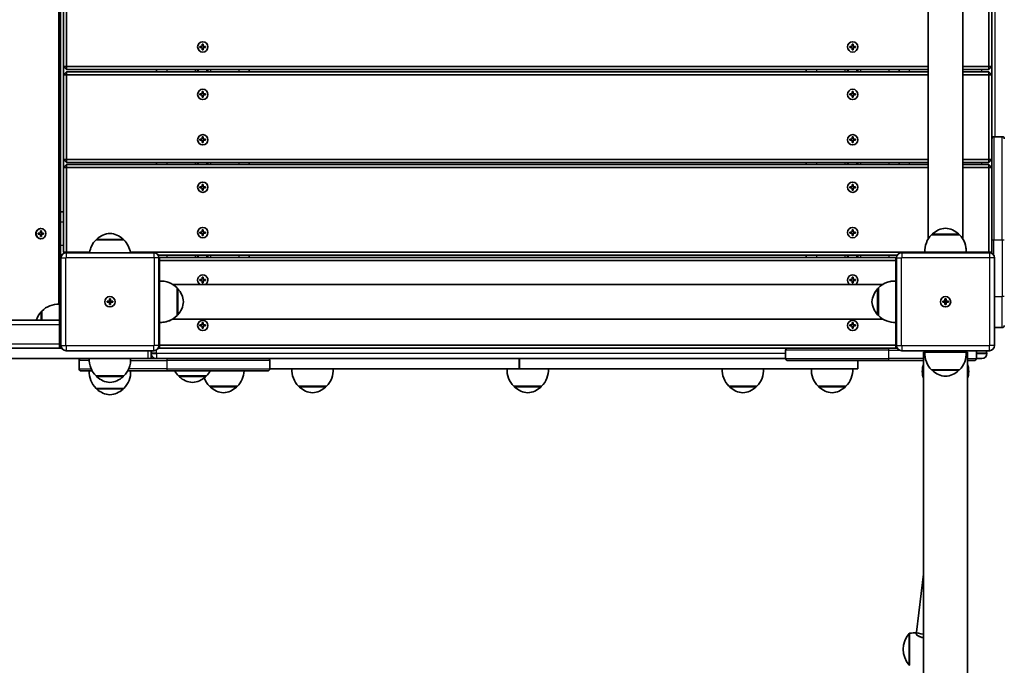
# Model space of a CAD drawing. Units: millimetres. Extents: x -3859 to 4156, y -2935 to 3145.
# Drawn here: x 676 to 1630, y -276 to 350 of the extents above; entities that cross this region are included whole.
import ezdxf

# ---------------------------------------------------------------- set-up
doc = ezdxf.new("R2010")
doc.units = ezdxf.units.MM
doc.layers.add('Widoczne (ISO)', color=7, linetype='Continuous', lineweight=35)
doc.layers.add('Widoczne wąskie (ISO)', color=7, linetype='Continuous', lineweight=25)

msp = doc.modelspace()

# ---------------------------------------------------------------- linework, layer by layer
at = {"layer": 'Widoczne (ISO)'}
for p, q in [((713.77, 888.64), (713.77, 73.71)), ((715.45, 76.18), (715.45, 886.18)), ((1556.51, 825.42), (1556.51, 136.93)), ((1590.21, 825.42), (1590.21, 136.93)), ((718.36, 386.18), (718.36, 304.18)), ((721.36, 304.18), (721.36, 386.18)), ((1615.36, 386.18), (1615.36, 304.18)), ((1618.36, 304.18), (1618.36, 386.18)), ((852.86, 323.68), (852.86, 325.93)), ((852.86, 325.93), (853.86, 325.93)), ((853.86, 325.93), (853.86, 323.68)), ((1482.86, 323.68), (1482.86, 325.93)), ((1482.86, 325.93), (1483.86, 325.93)), ((1483.86, 325.93), (1483.86, 323.68)), ((850.61, 323.68), (852.86, 323.68)), ((850.61, 322.68), (850.61, 323.68)), ((852.86, 322.68), (850.61, 322.68)), ((852.86, 320.43), (852.86, 322.68)), ((853.86, 320.43), (852.86, 320.43)), ((853.86, 323.68), (856.11, 323.68)), ((856.11, 322.68), (853.86, 322.68)), ((853.86, 322.68), (853.86, 320.43)), ((856.11, 323.68), (856.11, 322.68)), ((1480.61, 323.68), (1482.86, 323.68)), ((1480.61, 322.68), (1480.61, 323.68)), ((1482.86, 322.68), (1480.61, 322.68)), ((1482.86, 320.43), (1482.86, 322.68)), ((1483.86, 320.43), (1482.86, 320.43)), ((1483.86, 323.68), (1486.11, 323.68)), ((1486.11, 322.68), (1483.86, 322.68)), ((1483.86, 322.68), (1483.86, 320.43)), ((1486.11, 323.68), (1486.11, 322.68)), ((718.36, 304.18), (721.36, 301.18)), ((721.36, 304.18), (718.36, 304.18)), ((718.36, 304.18), (718.36, 296.18)), ((721.36, 299.18), (718.36, 296.18)), ((721.36, 296.18), (718.36, 296.18)), ((718.36, 296.18), (718.36, 214.18)), ((721.36, 304.18), (721.36, 301.18)), ((1556.51, 304.18), (721.36, 304.18)), ((721.36, 301.18), (1556.51, 301.18)), ((721.36, 296.18), (721.36, 299.18)), ((1556.51, 299.18), (721.36, 299.18)), ((721.36, 214.18), (721.36, 296.18)), ((721.36, 296.18), (1556.51, 296.18)), ((808.36, 301.18), (808.36, 299.18)), ((848.36, 299.18), (848.36, 301.18)), ((858.36, 299.18), (858.36, 301.18)), ((898.36, 301.18), (898.36, 299.18)), ((1438.36, 301.18), (1438.36, 299.18)), ((1478.36, 299.18), (1478.36, 301.18)), ((1488.36, 299.18), (1488.36, 301.18)), ((1528.36, 301.18), (1528.36, 299.18)), ((1528.36, 301.18), (1528.36, 299.18)), ((1615.36, 304.18), (1590.21, 304.18)), ((1590.21, 301.18), (1615.36, 301.18)), ((1615.36, 299.18), (1590.21, 299.18)), ((1590.21, 296.18), (1615.36, 296.18)), ((1618.36, 304.18), (1615.36, 304.18)), ((1615.36, 301.18), (1615.36, 304.18)), ((1615.36, 301.18), (1618.36, 304.18)), ((1615.36, 299.18), (1615.36, 296.18)), ((1618.36, 296.18), (1615.36, 299.18)), ((1618.36, 296.18), (1615.36, 296.18)), ((1615.36, 296.18), (1615.36, 214.18)), ((1618.36, 304.18), (1618.36, 296.18)), ((1618.36, 234.18), (1618.36, 296.18)), ((850.61, 277.68), (852.86, 277.68)), ((850.61, 276.68), (850.61, 277.68)), ((852.86, 277.68), (852.86, 279.93)), ((852.86, 279.93), (853.86, 279.93)), ((853.86, 279.93), (853.86, 277.68)), ((853.86, 277.68), (856.11, 277.68)), ((856.11, 277.68), (856.11, 276.68)), ((1480.61, 277.68), (1482.86, 277.68)), ((1480.61, 276.68), (1480.61, 277.68)), ((1482.86, 277.68), (1482.86, 279.93)), ((1482.86, 279.93), (1483.86, 279.93)), ((1483.86, 279.93), (1483.86, 277.68)), ((1483.86, 277.68), (1486.11, 277.68)), ((1486.11, 277.68), (1486.11, 276.68)), ((852.86, 276.68), (850.61, 276.68)), ((852.86, 274.43), (852.86, 276.68)), ((853.86, 274.43), (852.86, 274.43)), ((856.11, 276.68), (853.86, 276.68)), ((853.86, 276.68), (853.86, 274.43)), ((1482.86, 276.68), (1480.61, 276.68)), ((1482.86, 274.43), (1482.86, 276.68)), ((1483.86, 274.43), (1482.86, 274.43)), ((1486.11, 276.68), (1483.86, 276.68)), ((1483.86, 276.68), (1483.86, 274.43)), ((850.61, 233.68), (852.86, 233.68)), ((850.61, 232.68), (850.61, 233.68)), ((852.86, 232.68), (850.61, 232.68)), ((852.86, 233.68), (852.86, 235.93)), ((852.86, 235.93), (853.86, 235.93)), ((852.86, 230.43), (852.86, 232.68)), ((853.86, 230.43), (852.86, 230.43)), ((853.86, 235.93), (853.86, 233.68)), ((853.86, 233.68), (856.11, 233.68)), ((856.11, 232.68), (853.86, 232.68)), ((853.86, 232.68), (853.86, 230.43)), ((856.11, 233.68), (856.11, 232.68)), ((1480.61, 233.68), (1482.86, 233.68)), ((1480.61, 232.68), (1480.61, 233.68)), ((1482.86, 232.68), (1480.61, 232.68)), ((1482.86, 233.68), (1482.86, 235.93)), ((1482.86, 235.93), (1483.86, 235.93)), ((1482.86, 230.43), (1482.86, 232.68)), ((1483.86, 230.43), (1482.86, 230.43)), ((1483.86, 235.93), (1483.86, 233.68)), ((1483.86, 233.68), (1486.11, 233.68)), ((1486.11, 232.68), (1483.86, 232.68)), ((1483.86, 232.68), (1483.86, 230.43)), ((1486.11, 233.68), (1486.11, 232.68)), ((1618.36, 136.18), (1618.36, 234.18)), ((1620.36, 236.18), (1628.36, 236.18)), ((718.36, 214.18), (721.36, 211.18)), ((721.36, 214.18), (718.36, 214.18)), ((718.36, 214.18), (718.36, 206.18)), ((721.36, 214.18), (721.36, 211.18)), ((1556.51, 214.18), (721.36, 214.18)), ((721.36, 211.18), (1556.51, 211.18)), ((808.36, 211.18), (808.36, 209.18)), ((848.36, 209.18), (848.36, 211.18)), ((858.36, 209.18), (858.36, 211.18)), ((898.36, 211.18), (898.36, 209.18)), ((1438.36, 211.18), (1438.36, 209.18)), ((1478.36, 209.18), (1478.36, 211.18)), ((1488.36, 209.18), (1488.36, 211.18)), ((1528.36, 211.18), (1528.36, 209.18)), ((1528.36, 211.18), (1528.36, 209.18)), ((1615.36, 214.18), (1590.21, 214.18)), ((1590.21, 211.18), (1615.36, 211.18)), ((1618.36, 214.18), (1615.36, 214.18)), ((1615.36, 211.18), (1615.36, 214.18)), ((1615.36, 211.18), (1618.36, 214.18)), ((721.36, 209.18), (718.36, 206.18)), ((721.36, 206.18), (718.36, 206.18)), ((718.36, 206.18), (718.36, 124.18)), ((721.36, 206.18), (721.36, 209.18)), ((1556.51, 209.18), (721.36, 209.18)), ((721.36, 124.18), (721.36, 206.18)), ((721.36, 206.18), (1556.51, 206.18)), ((1615.36, 209.18), (1590.21, 209.18)), ((1590.21, 206.18), (1615.36, 206.18)), ((1615.36, 209.18), (1615.36, 206.18)), ((1618.36, 206.18), (1615.36, 209.18)), ((1618.36, 206.18), (1615.36, 206.18)), ((1615.36, 206.18), (1615.36, 124.18)), ((850.61, 187.68), (852.86, 187.68)), ((850.61, 186.68), (850.61, 187.68)), ((852.86, 186.68), (850.61, 186.68)), ((852.86, 187.68), (852.86, 189.93)), ((852.86, 189.93), (853.86, 189.93)), ((852.86, 184.43), (852.86, 186.68)), ((853.86, 184.43), (852.86, 184.43)), ((853.86, 189.93), (853.86, 187.68)), ((853.86, 187.68), (856.11, 187.68)), ((856.11, 186.68), (853.86, 186.68)), ((853.86, 186.68), (853.86, 184.43)), ((856.11, 187.68), (856.11, 186.68)), ((1480.61, 187.68), (1482.86, 187.68)), ((1480.61, 186.68), (1480.61, 187.68)), ((1482.86, 186.68), (1480.61, 186.68)), ((1482.86, 187.68), (1482.86, 189.93)), ((1482.86, 189.93), (1483.86, 189.93)), ((1482.86, 184.43), (1482.86, 186.68)), ((1483.86, 184.43), (1482.86, 184.43)), ((1483.86, 189.93), (1483.86, 187.68)), ((1483.86, 187.68), (1486.11, 187.68)), ((1486.11, 186.68), (1483.86, 186.68)), ((1483.86, 186.68), (1483.86, 184.43)), ((1486.11, 187.68), (1486.11, 186.68)), ((715.45, 163.18), (718.36, 163.18)), ((696.02, 142.68), (696.02, 144.93)), ((696.02, 144.93), (696.95, 144.93)), ((696.12, 147.18), (696.49, 147.18)), ((696.66, 144.93), (696.58, 144.73)), ((696.95, 144.93), (696.95, 142.68)), ((850.61, 143.68), (852.86, 143.68)), ((850.61, 142.68), (850.61, 143.68)), ((852.86, 143.68), (852.86, 145.93)), ((852.86, 145.93), (853.86, 145.93)), ((853.86, 145.93), (853.86, 143.68)), ((853.86, 143.68), (856.11, 143.68)), ((856.11, 143.68), (856.11, 142.68)), ((1480.61, 143.68), (1482.86, 143.68)), ((1480.61, 142.68), (1480.61, 143.68)), ((1482.86, 143.68), (1482.86, 145.93)), ((1482.86, 145.93), (1483.86, 145.93)), ((1483.86, 145.93), (1483.86, 143.68)), ((1483.86, 143.68), (1486.11, 143.68)), ((1486.11, 143.68), (1486.11, 142.68)), ((693.93, 142.68), (696.02, 142.68)), ((693.93, 141.68), (693.93, 142.68)), ((696.02, 141.68), (693.93, 141.68)), ((696.02, 139.43), (696.02, 141.68)), ((696.95, 139.43), (696.02, 139.43)), ((696.12, 137.18), (696.49, 137.18)), ((696.95, 142.68), (696.58, 142.68)), ((696.58, 141.68), (696.95, 141.68)), ((696.58, 139.63), (696.66, 139.43)), ((696.95, 142.68), (699.04, 142.68)), ((696.95, 141.68), (696.95, 139.43)), ((699.04, 141.68), (696.95, 141.68)), ((698.75, 141.68), (698.75, 142.68)), ((699.04, 142.68), (699.04, 141.68)), ((776.86, 136.18), (749.86, 136.18)), ((750.36, 136.18), (750.36, 136.23)), ((776.36, 136.18), (776.36, 136.23)), ((852.86, 142.68), (850.61, 142.68)), ((852.86, 140.43), (852.86, 142.68)), ((853.86, 140.43), (852.86, 140.43)), ((856.11, 142.68), (853.86, 142.68)), ((853.86, 142.68), (853.86, 140.43)), ((1482.86, 142.68), (1480.61, 142.68)), ((1482.86, 140.43), (1482.86, 142.68)), ((1483.86, 140.43), (1482.86, 140.43)), ((1486.11, 142.68), (1483.86, 142.68)), ((1483.86, 142.68), (1483.86, 140.43)), ((1586.86, 141.18), (1559.86, 141.18)), ((1560.36, 141.18), (1560.36, 141.23)), ((1586.36, 141.18), (1586.36, 141.23)), ((1618.36, 136.18), (1618.36, 123.01)), ((718.36, 124.18), (719.16, 123.38)), ((721.36, 124.18), (718.36, 124.18)), ((721.36, 124.18), (721.36, 123.68)), ((743.62, 124.18), (721.36, 124.18)), ((1553.36, 124.18), (783.09, 124.18)), ((1593.36, 124.18), (1553.36, 124.18)), ((1593.37, 124.18), (1593.36, 124.18)), ((1615.36, 124.18), (1593.37, 124.18)), ((1618.36, 124.18), (1615.36, 124.18)), ((1615.36, 123.68), (1615.36, 124.18)), ((1617.56, 123.38), (1618.36, 124.18)), ((716.53, 121.18), (715.45, 121.18)), ((715.86, 118.68), (715.86, 33.68)), ((805.86, 123.68), (720.86, 123.68)), ((810.19, 121.18), (1526.53, 121.18)), ((811.36, 119.18), (810.86, 118.68)), ((810.86, 33.68), (810.86, 118.68)), ((811.36, 116.18), (810.86, 116.18)), ((811.36, 116.18), (811.36, 119.18)), ((1525.36, 119.18), (811.36, 119.18)), ((811.36, 96.18), (811.36, 116.18)), ((811.36, 116.18), (1525.36, 116.18)), ((848.36, 119.18), (848.36, 121.18)), ((858.36, 119.18), (858.36, 121.18)), ((898.36, 121.18), (898.36, 119.18)), ((1438.36, 121.18), (1438.36, 119.18)), ((1478.36, 119.18), (1478.36, 121.18)), ((1488.36, 119.18), (1488.36, 121.18)), ((1525.36, 119.18), (1525.36, 116.18)), ((1525.86, 118.68), (1525.36, 119.18)), ((1525.86, 116.18), (1525.36, 116.18)), ((1525.36, 116.18), (1525.36, 96.19)), ((1525.86, 118.68), (1525.86, 33.68)), ((1615.86, 123.68), (1530.86, 123.68)), ((1620.86, 33.68), (1620.86, 118.68)), ((811.36, 56.18), (811.36, 96.18)), ((850.61, 97.68), (852.86, 97.68)), ((850.61, 96.68), (850.61, 97.68)), ((852.86, 96.68), (850.61, 96.68)), ((852.86, 97.68), (852.86, 99.93)), ((852.86, 99.93), (853.86, 99.93)), ((852.86, 94.43), (852.86, 96.68)), ((853.86, 99.93), (853.86, 97.68)), ((853.86, 97.68), (856.11, 97.68)), ((856.11, 96.68), (853.86, 96.68)), ((853.86, 96.68), (853.86, 94.43)), ((856.11, 97.68), (856.11, 96.68)), ((1480.61, 97.68), (1482.86, 97.68)), ((1480.61, 96.68), (1480.61, 97.68)), ((1482.86, 96.68), (1480.61, 96.68)), ((1482.86, 97.68), (1482.86, 99.93)), ((1482.86, 99.93), (1483.86, 99.93)), ((1482.86, 94.43), (1482.86, 96.68)), ((1483.86, 99.93), (1483.86, 97.68)), ((1483.86, 97.68), (1486.11, 97.68)), ((1486.11, 96.68), (1483.86, 96.68)), ((1483.86, 96.68), (1483.86, 94.43)), ((1486.11, 97.68), (1486.11, 96.68)), ((1525.36, 96.19), (1525.36, 96.18)), ((1525.36, 96.18), (1525.36, 56.18)), ((824.12, 93.03), (1512.6, 93.03)), ((828.36, 62.68), (828.36, 89.68)), ((828.36, 89.18), (828.42, 89.18)), ((853.86, 94.43), (852.86, 94.43)), ((1483.86, 94.43), (1482.86, 94.43)), ((1508.36, 89.18), (1508.3, 89.18)), ((1508.36, 89.68), (1508.36, 62.68)), ((760.61, 76.68), (762.86, 76.68)), ((760.61, 75.68), (760.61, 76.68)), ((762.86, 76.68), (762.86, 78.93)), ((762.86, 78.93), (763.86, 78.93)), ((762.86, 76.68), (763.86, 76.68)), ((762.86, 76.68), (762.86, 75.68)), ((763.86, 78.93), (763.86, 76.68)), ((763.86, 76.68), (766.11, 76.68)), ((763.86, 76.68), (763.86, 75.68)), ((766.11, 76.68), (766.11, 75.68)), ((1570.61, 76.68), (1572.86, 76.68)), ((1570.61, 75.68), (1570.61, 76.68)), ((1572.86, 76.68), (1572.86, 78.93)), ((1572.86, 78.93), (1573.86, 78.93)), ((1572.86, 76.68), (1573.86, 76.68)), ((1572.86, 76.68), (1572.86, 75.68)), ((1573.86, 78.93), (1573.86, 76.68)), ((1573.86, 76.68), (1576.11, 76.68)), ((1573.86, 76.68), (1573.86, 75.68)), ((1576.11, 76.68), (1576.11, 75.68)), ((697.36, 67.19), (697.36, 67.17)), ((697.36, 67.17), (697.36, 58.18)), ((715.86, 76.18), (714.36, 76.18)), ((714.36, 54.51), (714.36, 76.18)), ((762.86, 75.68), (760.61, 75.68)), ((762.86, 73.43), (762.86, 75.68)), ((763.86, 75.68), (762.86, 75.68)), ((763.86, 73.43), (762.86, 73.43)), ((763.86, 75.68), (763.86, 73.43)), ((766.11, 75.68), (763.86, 75.68)), ((1572.86, 75.68), (1570.61, 75.68)), ((1572.86, 73.43), (1572.86, 75.68)), ((1573.86, 75.68), (1572.86, 75.68)), ((1573.86, 73.43), (1572.86, 73.43)), ((1573.86, 75.68), (1573.86, 73.43)), ((1576.11, 75.68), (1573.86, 75.68)), ((714.36, 58.18), (-258.11, 58.18)), ((697.36, 66.67), (697.3, 66.67)), ((824.12, 59.33), (1512.6, 59.33)), ((828.36, 63.18), (828.42, 63.18)), ((1508.36, 63.18), (1508.3, 63.18)), ((714.36, 54.51), (714.36, 54.18)), ((714.36, 35.18), (714.36, 54.18)), ((714.36, 53.69), (714.36, 53.67)), ((811.36, 56.17), (811.36, 56.18)), ((811.36, 34.18), (811.36, 56.17)), ((850.61, 53.68), (852.86, 53.68)), ((850.61, 52.68), (850.61, 53.68)), ((852.86, 52.68), (850.61, 52.68)), ((852.86, 53.68), (852.86, 55.93)), ((852.86, 55.93), (853.86, 55.93)), ((852.86, 50.43), (852.86, 52.68)), ((853.86, 50.43), (852.86, 50.43)), ((853.86, 55.93), (853.86, 53.68)), ((853.86, 53.68), (856.11, 53.68)), ((856.11, 52.68), (853.86, 52.68)), ((853.86, 52.68), (853.86, 50.43)), ((856.11, 53.68), (856.11, 52.68)), ((1480.61, 53.68), (1482.86, 53.68)), ((1480.61, 52.68), (1480.61, 53.68)), ((1482.86, 52.68), (1480.61, 52.68)), ((1482.86, 53.68), (1482.86, 55.93)), ((1482.86, 55.93), (1483.86, 55.93)), ((1482.86, 50.43), (1482.86, 52.68)), ((1483.86, 50.43), (1482.86, 50.43)), ((1483.86, 55.93), (1483.86, 53.68)), ((1483.86, 53.68), (1486.11, 53.68)), ((1486.11, 52.68), (1483.86, 52.68)), ((1483.86, 52.68), (1483.86, 50.43)), ((1486.11, 53.68), (1486.11, 52.68)), ((1525.36, 56.18), (1525.36, 34.18)), ((1620.86, 51.18), (1628.36, 51.18)), ((-256.2, 31.18), (716.53, 31.18)), ((714.36, 35.18), (714.36, 31.18)), ((720.86, 28.68), (805.86, 28.68)), ((803.36, 21.18), (803.36, 28.68)), ((811.36, 31.18), (810.19, 31.18)), ((810.56, 31.97), (811.36, 31.18)), ((811.36, 34.18), (810.86, 34.18)), ((811.36, 34.18), (811.36, 31.18)), ((1525.36, 34.18), (811.36, 34.18)), ((811.36, 31.18), (1420.36, 31.18)), ((1418.36, 21.18), (1418.36, 29.18)), ((1420.36, 31.18), (1518.36, 31.18)), ((1526.53, 31.18), (1518.36, 31.18)), ((1525.86, 34.18), (1525.36, 34.18)), ((1525.36, 31.18), (1525.36, 34.18)), ((1525.36, 31.18), (1526.16, 31.97)), ((1530.86, 28.68), (1615.86, 28.68)), ((1561.18, 27.6), (1561.09, 28.68)), ((1585.53, 27.6), (1585.63, 28.68)), ((1603.36, 21.18), (1603.36, 28.68)), ((800.15, 21.18), (-256.2, 21.18)), ((733.36, 19.18), (733.36, 11.18)), ((803.36, 21.18), (800.15, 21.18)), ((818.36, 21.18), (803.36, 21.18)), ((818.36, 21.18), (916.36, 21.18)), ((916.36, 21.18), (1418.36, 21.18)), ((918.36, 19.18), (918.36, 11.18)), ((1160.18, 11.18), (1160.18, 21.18)), ((1160.33, 21.18), (1160.33, 11.18)), ((1518.36, 19.18), (1420.36, 19.18)), ((1488.25, 11.18), (1488.25, 19.18)), ((1518.36, 19.18), (1552.16, 19.18)), ((1552.16, 27.18), (1552.16, -1414.2)), ((1553.36, 27.18), (1593.36, 27.18)), ((1594.56, -1414.2), (1594.56, 27.18)), ((1601.36, 19.18), (1594.56, 19.18)), ((1608.61, 21.18), (1603.36, 21.18)), ((1613.36, 25.93), (1613.36, 26.43)), ((918.36, 11.18), (1160.18, 11.18)), ((1160.33, 11.18), (1160.18, 11.18)), ((1160.33, 11.18), (1488.25, 11.18)), ((1559.86, 10.18), (1586.86, 10.18)), ((1560.36, 10.18), (1560.36, 10.12)), ((1586.36, 10.18), (1586.36, 10.12)), ((746.07, 9.18), (735.36, 9.18)), ((749.86, 4.18), (776.86, 4.18)), ((750.36, 4.18), (750.36, 4.12)), ((776.36, 4.18), (776.36, 4.12)), ((780.65, 9.18), (818.36, 9.18)), ((916.36, 9.18), (818.36, 9.18)), ((829.86, 4.18), (856.86, 4.18)), ((830.36, 4.18), (830.36, 4.12)), ((856.36, 4.18), (856.36, 4.12)), ((749.86, -7.82), (776.86, -7.82)), ((750.36, -7.82), (750.36, -7.88)), ((776.36, -7.82), (776.36, -7.88)), ((859.86, -5.82), (886.86, -5.82)), ((860.36, -5.82), (860.36, -5.88)), ((886.36, -5.82), (886.36, -5.88)), ((946.26, -5.82), (973.26, -5.82)), ((946.76, -5.82), (946.76, -5.88)), ((972.76, -5.82), (972.76, -5.88)), ((1154.86, -5.82), (1181.86, -5.82)), ((1155.36, -5.82), (1155.36, -5.88)), ((1181.36, -5.82), (1181.36, -5.88)), ((1363.46, -5.82), (1390.46, -5.82)), ((1363.96, -5.82), (1363.96, -5.88)), ((1389.96, -5.82), (1389.96, -5.88)), ((1449.86, -5.82), (1476.86, -5.82)), ((1450.36, -5.82), (1450.36, -5.88)), ((1476.36, -5.82), (1476.36, -5.88)), ((1545.34, -244.29), (1552.16, -188.06)), ((1545.34, -246.45), (1545.34, -244.31))]:
    msp.add_line(p, q, dxfattribs=at)
for centre in [(853.36, 323.18), (1483.36, 323.18), (853.36, 277.18), (1483.36, 277.18), (853.36, 233.18), (1483.36, 233.18), (853.36, 187.18), (1483.36, 187.18), (853.36, 143.18), (1483.36, 143.18), (763.36, 76.18), (1573.36, 76.18), (853.36, 53.18), (1483.36, 53.18)]:
    msp.add_circle(centre, 5, dxfattribs=at)
for centre, radius, start, end in [((1620.36, 234.18), 2, 90, 180), ((1628.36, 234.18), 2, 0, 90), ((1575.34, 125.56), 22, 95.16789, 131.74314), ((1571.38, 125.56), 22, 48.25686, 84.83211), ((765.32, 120.52), 22, 134.64163, 171.75919), ((751.36, 136.23), 1, 131.74314, 180), ((765.34, 120.56), 22, 95.16789, 131.74314), ((761.38, 120.56), 22, 48.25686, 84.83211), ((775.36, 136.23), 1, 0, 48.25686), ((761.4, 120.52), 22, 8.24081, 45.35837), ((1575.32, 125.52), 22, 134.64163, 183.50936), ((1561.36, 141.23), 1, 131.74314, 180), ((1585.36, 141.23), 1, 0, 48.25686), ((1571.4, 125.52), 22, 356.49064, 45.35837), ((1571.41, 125.52), 22, 356.49064, 31.29673), ((720.86, 118.68), 5, 90, 180), ((805.86, 118.68), 5, 0, 90), ((1530.86, 118.68), 5, 90, 180), ((1615.86, 118.68), 5, 0, 90), ((812.71, 74.22), 22, 44.64163, 93.50936), ((853.36, 97.18), 5, 303.90126, 236.09874), ((1483.36, 97.18), 5, 303.90126, 236.09874), ((1524.01, 74.22), 22, 86.49064, 135.35837), ((1524.01, 74.23), 22, 86.49064, 121.29673), ((828.42, 88.18), 1, 41.74314, 90), ((812.75, 74.19), 22, 5.16789, 41.74314), ((1523.97, 74.19), 22, 138.25686, 174.83211), ((1508.3, 88.18), 1, 90, 138.25686), ((763.36, 76.18), 2.5, 168.46304, 191.53696), ((763.36, 76.18), 2.5, 78.46304, 101.53696), ((763.36, 76.18), 2.5, 348.46304, 11.53696), ((1573.36, 76.18), 2.5, 168.46304, 191.53696), ((1573.36, 76.18), 2.5, 78.46304, 101.53696), ((1573.36, 76.18), 2.5, 348.46304, 11.53696), ((713.01, 51.73), 22, 86.49064, 135.35837), ((713.01, 51.71), 22, 86.49064, 135.35837), ((763.36, 76.18), 2.5, 258.46304, 281.53696), ((812.75, 78.16), 22, 318.25686, 354.83211), ((1523.97, 78.16), 22, 185.16789, 221.74314), ((1573.36, 76.18), 2.5, 258.46304, 281.53696), ((712.97, 51.68), 22, 138.25686, 162.83799), ((697.3, 65.67), 1, 90, 138.25686), ((812.71, 78.13), 22, 266.49064, 315.35837), ((812.71, 78.12), 22, 266.49064, 301.29673), ((828.42, 64.18), 1, 270, 318.25686), ((1508.3, 64.18), 1, 221.74314, 270), ((1524.01, 78.13), 22, 224.64163, 273.50936), ((1628.36, 53.18), 2, 270, 0), ((720.86, 33.68), 5, 180, 270), ((808.11, 26.43), 4.75, 151.72629, 180), ((805.86, 33.68), 5, 270, 0), ((1420.36, 29.18), 2, 90, 180), ((1530.86, 33.68), 5, 180, 270), ((1608.61, 26.43), 4.75, 0, 28.27371), ((1615.86, 33.68), 5, 270, 0), ((735.36, 19.18), 2, 90, 180), ((765.32, 19.83), 22, 176.49064, 225.35837), ((761.4, 19.83), 22, 314.64163, 3.50936), ((808.11, 25.93), 4.75, 180, 270), ((916.36, 19.18), 2, 0, 90), ((1420.36, 21.18), 2, 180, 270), ((1575.32, 25.83), 22, 176.49064, 225.35837), ((1573.36, 8.68), 22.5, 122.75837, 124.69213), ((1573.36, 8.68), 22.5, 55.30787, 57.24163), ((1571.4, 25.83), 22, 314.64163, 3.50936), ((1601.36, 21.18), 2, 270, 0), ((1608.61, 25.93), 4.75, 270, 0), ((735.36, 11.18), 2, 180, 270), ((916.36, 11.18), 2, 270, 0), ((961.72, 9.83), 22, 176.49064, 225.35837), ((957.8, 9.83), 22, 314.64163, 3.50936), ((1170.32, 9.83), 22, 176.49064, 225.35837), ((1166.4, 9.83), 22, 314.64163, 3.50936), ((1378.91, 9.83), 22, 176.49064, 225.35837), ((1375, 9.83), 22, 314.64163, 3.50936), ((1465.32, 9.83), 22, 176.49064, 225.35837), ((1461.4, 9.83), 22, 314.64163, 3.50936), ((1573.36, 8.68), 22.5, 160.42816, 199.57184), ((1561.36, 10.12), 1, 180, 228.25686), ((1585.36, 10.12), 1, 311.74314, 0), ((1573.36, 8.68), 22.5, 340.42816, 19.57184), ((765.32, 7.83), 22, 176.49064, 225.35837), ((751.36, 4.12), 1, 180, 228.25686), ((765.34, 19.79), 22, 228.25686, 264.83211), ((761.38, 19.79), 22, 275.16789, 311.74314), ((775.36, 4.12), 1, 311.74314, 0), ((761.4, 7.83), 22, 314.64163, 3.50936), ((845.32, 19.83), 22, 208.96288, 225.35837), ((831.36, 4.12), 1, 180, 228.25686), ((845.34, 19.79), 22, 228.25686, 264.83211), ((841.38, 19.79), 22, 275.16789, 311.74314), ((875.32, 9.83), 22, 200.1472, 225.35837), ((855.36, 4.12), 1, 311.74314, 0), ((841.4, 19.83), 22, 314.64163, 331.03712), ((871.4, 9.83), 22, 314.64163, 358.29821), ((1575.34, 25.79), 22, 228.25686, 264.83211), ((1571.38, 25.79), 22, 275.16789, 311.74314), ((751.36, -7.88), 1, 180, 228.25686), ((765.34, 7.79), 22, 228.25686, 264.83211), ((761.38, 7.79), 22, 275.16789, 311.74314), ((775.36, -7.88), 1, 311.74314, 0), ((861.36, -5.88), 1, 180, 228.25686), ((875.34, 9.79), 22, 228.25686, 264.83211), ((871.38, 9.79), 22, 275.16789, 311.74314), ((885.36, -5.88), 1, 311.74314, 0), ((947.76, -5.88), 1, 180, 228.25686), ((961.74, 9.79), 22, 228.25686, 264.83211), ((957.78, 9.79), 22, 275.16789, 311.74314), ((971.76, -5.88), 1, 311.74314, 0), ((1156.36, -5.88), 1, 180, 228.25686), ((1170.34, 9.79), 22, 228.25686, 264.83211), ((1166.38, 9.79), 22, 275.16789, 311.74314), ((1180.36, -5.88), 1, 311.74314, 0), ((1364.96, -5.88), 1, 180, 228.25686), ((1378.94, 9.79), 22, 228.25686, 264.83211), ((1374.97, 9.79), 22, 275.16789, 311.74314), ((1388.96, -5.88), 1, 311.74314, 0), ((1451.36, -5.88), 1, 180, 228.25686), ((1465.34, 9.79), 22, 228.25686, 264.83211), ((1461.38, 9.79), 22, 275.16789, 311.74314), ((1475.36, -5.88), 1, 311.74314, 0), ((1555.38, -260.79), 23.02, 138.1452, 221.8548), ((1538.61, -245.77), 0.5, 97.09735, 138.1452), ((1562.36, -436.54), 192.75, 95.08045, 97.09735), ((1538.61, -275.82), 0.5, 221.8548, 262.90265)]:
    msp.add_arc(centre, radius, start, end, dxfattribs=at)
for centre, major_axis, ratio, start_param, end_param in [((696.12, 142.18), (0, 5), 0.929252, 0, 3.141593), ((1553.34, -244.78), (-8, 0.48), 0.167377, 6.27307, 7.716469)]:
    msp.add_ellipse(centre, major_axis=major_axis, ratio=ratio, start_param=start_param, end_param=end_param, dxfattribs=at)
msp.add_ellipse((696.49, 142.18), major_axis=(0, -5), ratio=0.929252, dxfattribs=at)
for points, knots in [([(1553.36, 27.18), (1553.04, 27.18), (1552.76, 27.18), (1552.29, 27.18), (1552.16, 27.18), (1552.16, 27.18)], [2.4680091, 2.4680091, 2.4680091, 2.4680091, 2.747382, 2.747382, 3.1399347, 3.1399347, 3.1399347, 3.1399347]), ([(1561.18, 27.6), (1561.18, 27.6), (1561.24, 27.5), (1561.36, 27.26), (1561.39, 27.22), (1561.41, 27.18)], [1.2273397, 1.2273397, 1.2273397, 1.2273397, 1.4571997, 1.4571997, 1.5026192, 1.5026192, 1.5026192, 1.5026192]), ([(1585.31, 27.18), (1585.32, 27.2), (1585.33, 27.22), (1585.46, 27.46), (1585.53, 27.58), (1585.53, 27.6), (1585.53, 27.6), (1585.53, 27.6)], [0.95212, 0.95212, 0.95212, 0.95212, 0.973232, 0.973232, 1.2143538, 1.2143538, 1.2273397, 1.2273397, 1.2273397, 1.2273397]), ([(1594.56, 27.18), (1594.56, 27.18), (1594.43, 27.18), (1593.95, 27.18), (1593.68, 27.18), (1593.36, 27.18)], [9.4198188, 9.4198188, 9.4198188, 9.4198188, 9.8123715, 9.8123715, 10.0917444, 10.0917444, 10.0917444, 10.0917444]), ([(1552.16, -249.51), (1551.89, -249.49), (1551.62, -249.46), (1550.96, -249.37), (1550.59, -249.29), (1549.83, -249.1), (1549.46, -248.98), (1548.71, -248.7), (1548.34, -248.53), (1547.63, -248.18), (1547.29, -247.98), (1546.66, -247.58), (1546.38, -247.38), (1545.89, -246.99), (1545.68, -246.8), (1545.34, -246.46), (1545.21, -246.31), (1545.02, -246.05), (1544.95, -245.94), (1544.87, -245.76), (1544.86, -245.69), (1544.86, -245.67)], [-3.956479, -3.956479, -3.956479, -3.956479, -3.874738, -3.874738, -3.757213, -3.757213, -3.632038, -3.632038, -3.49765, -3.49765, -3.356433, -3.356433, -3.214898, -3.214898, -3.08019, -3.08019, -2.956995, -2.956995, -2.847838, -2.847838, -2.720045, -2.720045, -2.720045, -2.720045])]:
    msp.add_open_spline(points, degree=3, knots=knots, dxfattribs=at)
msp.add_open_spline([(1545.29, -244.55), (1545.3, -244.55), (1545.32, -244.55), (1545.34, -244.55)], degree=3, dxfattribs=at)
at = {"layer": 'Widoczne wąskie (ISO)'}
for p, q in [((1621.36, 236.18), (1621.36, 726.18)), ((852.86, 325.73), (853.86, 325.73)), ((1482.86, 325.73), (1483.86, 325.73)), ((850.81, 322.68), (850.81, 323.68)), ((853.86, 320.63), (852.86, 320.63)), ((855.91, 323.68), (855.91, 322.68)), ((1480.81, 322.68), (1480.81, 323.68)), ((1483.86, 320.63), (1482.86, 320.63)), ((1485.91, 323.68), (1485.91, 322.68)), ((818.36, 301.18), (818.36, 299.18)), ((845.86, 301.18), (845.86, 299.18)), ((849.36, 299.18), (849.36, 301.18)), ((857.36, 299.18), (857.36, 301.18)), ((860.86, 301.18), (860.86, 299.18)), ((888.36, 301.18), (888.36, 299.18)), ((1448.36, 301.18), (1448.36, 299.18)), ((1475.86, 301.18), (1475.86, 299.18)), ((1479.36, 299.18), (1479.36, 301.18)), ((1487.36, 299.18), (1487.36, 301.18)), ((1490.86, 301.18), (1490.86, 299.18)), ((1518.36, 301.18), (1518.36, 299.18)), ((1538.36, 299.18), (1538.36, 301.18)), ((1608.36, 301.18), (1608.36, 299.18)), ((850.81, 276.68), (850.81, 277.68)), ((852.86, 279.73), (853.86, 279.73)), ((855.91, 277.68), (855.91, 276.68)), ((1480.81, 276.68), (1480.81, 277.68)), ((1482.86, 279.73), (1483.86, 279.73)), ((1485.91, 277.68), (1485.91, 276.68)), ((853.86, 274.63), (852.86, 274.63)), ((1483.86, 274.63), (1482.86, 274.63)), ((850.81, 232.68), (850.81, 233.68)), ((852.86, 235.73), (853.86, 235.73)), ((853.86, 230.63), (852.86, 230.63)), ((855.91, 233.68), (855.91, 232.68)), ((1480.81, 232.68), (1480.81, 233.68)), ((1482.86, 235.73), (1483.86, 235.73)), ((1483.86, 230.63), (1482.86, 230.63)), ((1485.91, 233.68), (1485.91, 232.68)), ((1620.36, 236.18), (1620.36, 136.18)), ((1628.36, 136.18), (1628.36, 236.18)), ((818.36, 211.18), (818.36, 209.18)), ((845.86, 211.18), (845.86, 209.18)), ((849.36, 209.18), (849.36, 211.18)), ((857.36, 209.18), (857.36, 211.18)), ((860.86, 211.18), (860.86, 209.18)), ((888.36, 211.18), (888.36, 209.18)), ((1448.36, 211.18), (1448.36, 209.18)), ((1475.86, 211.18), (1475.86, 209.18)), ((1479.36, 209.18), (1479.36, 211.18)), ((1487.36, 209.18), (1487.36, 211.18)), ((1490.86, 211.18), (1490.86, 209.18)), ((1518.36, 211.18), (1518.36, 209.18)), ((1538.36, 209.18), (1538.36, 211.18)), ((1608.36, 211.18), (1608.36, 209.18)), ((850.81, 186.68), (850.81, 187.68)), ((852.86, 189.73), (853.86, 189.73)), ((853.86, 184.63), (852.86, 184.63)), ((855.91, 187.68), (855.91, 186.68)), ((1480.81, 186.68), (1480.81, 187.68)), ((1482.86, 189.73), (1483.86, 189.73)), ((1483.86, 184.63), (1482.86, 184.63)), ((1485.91, 187.68), (1485.91, 186.68)), ((718.36, 153.18), (715.45, 153.18)), ((696.02, 144.73), (696.58, 144.73)), ((696.58, 144.73), (696.58, 142.68)), ((850.81, 142.68), (850.81, 143.68)), ((852.86, 145.73), (853.86, 145.73)), ((855.91, 143.68), (855.91, 142.68)), ((1480.81, 142.68), (1480.81, 143.68)), ((1482.86, 145.73), (1483.86, 145.73)), ((1485.91, 143.68), (1485.91, 142.68)), ((696.58, 139.63), (696.02, 139.63)), ((696.58, 141.68), (696.58, 139.63)), ((698.49, 142.68), (698.49, 141.68)), ((776.36, 136.23), (750.36, 136.23)), ((750.69, 136.98), (776.02, 136.98)), ((853.86, 140.63), (852.86, 140.63)), ((1483.86, 140.63), (1482.86, 140.63)), ((1586.36, 141.23), (1560.36, 141.23)), ((1560.69, 141.98), (1586.02, 141.98)), ((1618.36, 136.18), (1620.36, 136.18)), ((1620.36, 120.85), (1620.36, 136.18)), ((1620.36, 136.18), (1628.36, 136.18)), ((1628.36, 136.18), (1628.36, 81.18)), ((1628.36, 136.18), (1630.36, 136.18)), ((715.45, 131.18), (718.36, 131.18)), ((715.86, 118.68), (720.61, 118.68)), ((720.61, 33.68), (720.61, 118.68)), ((720.86, 123.68), (720.86, 118.93)), ((720.86, 118.93), (805.86, 118.93)), ((805.86, 123.68), (805.86, 118.93)), ((810.86, 118.68), (806.11, 118.68)), ((806.11, 118.68), (806.11, 33.68)), ((818.36, 121.18), (818.36, 119.18)), ((845.86, 121.18), (845.86, 119.18)), ((849.36, 119.18), (849.36, 121.18)), ((857.36, 119.18), (857.36, 121.18)), ((860.86, 121.18), (860.86, 119.18)), ((888.36, 121.18), (888.36, 119.18)), ((1448.36, 121.18), (1448.36, 119.18)), ((1475.86, 121.18), (1475.86, 119.18)), ((1479.36, 119.18), (1479.36, 121.18)), ((1487.36, 119.18), (1487.36, 121.18)), ((1490.86, 121.18), (1490.86, 119.18)), ((1518.36, 121.18), (1518.36, 119.18)), ((1525.86, 118.68), (1530.61, 118.68)), ((1530.61, 33.68), (1530.61, 118.68)), ((1530.86, 123.68), (1530.86, 118.93)), ((1530.86, 118.93), (1615.86, 118.93)), ((1615.86, 123.68), (1615.86, 118.93)), ((1620.86, 118.68), (1616.11, 118.68)), ((1616.11, 118.68), (1616.11, 33.68)), ((850.81, 97.68), (850.81, 96.68)), ((853.86, 99.73), (852.86, 99.73)), ((855.91, 96.68), (855.91, 97.68)), ((1480.81, 97.68), (1480.81, 96.68)), ((1483.86, 99.73), (1482.86, 99.73)), ((1485.91, 96.68), (1485.91, 97.68)), ((828.42, 63.18), (828.42, 89.18)), ((829.16, 88.84), (829.16, 63.51)), ((852.86, 94.63), (853.86, 94.63)), ((1482.86, 94.63), (1483.86, 94.63)), ((1507.55, 63.51), (1507.55, 88.84)), ((1508.3, 89.18), (1508.3, 63.18)), ((1620.86, 81.18), (1628.36, 81.18)), ((1630.36, 81.18), (1628.36, 81.18)), ((1628.36, 51.18), (1628.36, 81.18)), ((696.55, 58.18), (696.55, 66.33)), ((697.3, 66.67), (697.3, 58.18)), ((-258.63, 54.18), (714.36, 54.18)), ((715.86, 53.69), (714.36, 53.69)), ((715.86, 53.67), (714.36, 53.67)), ((850.81, 53.68), (850.81, 52.68)), ((853.86, 55.73), (852.86, 55.73)), ((852.86, 50.63), (853.86, 50.63)), ((855.91, 52.68), (855.91, 53.68)), ((1480.81, 53.68), (1480.81, 52.68)), ((1483.86, 55.73), (1482.86, 55.73)), ((1482.86, 50.63), (1483.86, 50.63)), ((1485.91, 52.68), (1485.91, 53.68)), ((714.36, 35.18), (-258.63, 35.18)), ((715.86, 33.68), (720.61, 33.68)), ((720.86, 33.43), (720.86, 28.68)), ((805.86, 33.43), (720.86, 33.43)), ((800.15, 28.68), (800.15, 21.18)), ((805.86, 28.68), (805.86, 33.43)), ((810.86, 33.68), (806.11, 33.68)), ((808.36, 26.43), (808.36, 29.35)), ((1518.36, 29.18), (1418.36, 29.18)), ((1518.36, 29.18), (1518.36, 31.18)), ((1518.36, 29.18), (1528.68, 29.18)), ((1518.36, 21.18), (1518.36, 29.18)), ((1525.86, 33.68), (1530.61, 33.68)), ((1530.86, 33.43), (1530.86, 28.68)), ((1615.86, 33.43), (1530.86, 33.43)), ((1615.86, 28.68), (1615.86, 33.43)), ((1620.86, 33.68), (1616.11, 33.68)), ((743.33, 19.18), (733.36, 19.18)), ((783.39, 19.18), (818.36, 19.18)), ((808.36, 26.43), (803.36, 26.43)), ((803.36, 25.93), (808.36, 25.93)), ((808.36, 26.43), (1418.36, 26.43)), ((808.36, 25.93), (808.36, 26.43)), ((808.36, 25.93), (808.36, 21.18)), ((1418.36, 25.93), (808.36, 25.93)), ((818.36, 21.18), (818.36, 19.18)), ((918.36, 19.18), (818.36, 19.18)), ((818.36, 19.18), (818.36, 11.18)), ((1418.36, 21.18), (1518.36, 21.18)), ((1518.36, 19.18), (1518.36, 21.18)), ((1552.16, 21.18), (1518.36, 21.18)), ((1594.56, 21.18), (1603.36, 21.18)), ((1613.36, 26.43), (1603.36, 26.43)), ((1603.36, 25.93), (1613.36, 25.93)), ((733.36, 11.18), (745.09, 11.18)), ((818.36, 11.18), (781.63, 11.18)), ((818.36, 11.18), (918.36, 11.18)), ((818.36, 11.18), (818.36, 9.18)), ((1560.36, 10.12), (1586.36, 10.12)), ((750.36, 4.12), (776.36, 4.12)), ((776.02, 3.37), (750.69, 3.37)), ((830.36, 4.12), (856.36, 4.12)), ((856.02, 3.37), (830.69, 3.37)), ((1586.02, 9.37), (1560.69, 9.37)), ((750.36, -7.88), (776.36, -7.88)), ((776.02, -8.63), (750.69, -8.63)), ((860.36, -5.88), (886.36, -5.88)), ((886.02, -6.63), (860.69, -6.63)), ((946.76, -5.88), (972.76, -5.88)), ((972.43, -6.63), (947.1, -6.63)), ((1155.36, -5.88), (1181.36, -5.88)), ((1181.02, -6.63), (1155.69, -6.63)), ((1363.96, -5.88), (1389.96, -5.88)), ((1389.62, -6.63), (1364.29, -6.63)), ((1450.36, -5.88), (1476.36, -5.88)), ((1476.02, -6.63), (1450.69, -6.63)), ((1538.23, -276.15), (1538.23, -245.43)), ((1538.54, -245.27), (1538.54, -276.32))]:
    msp.add_line(p, q, dxfattribs=at)
for centre, start, end in [((720.86, 118.68), 90, 180), ((805.86, 118.68), 0, 90), ((1530.86, 118.68), 90, 180), ((1615.86, 118.68), 0, 90), ((720.86, 33.68), 180, 270), ((805.86, 33.68), 270, 0), ((1530.86, 33.68), 180, 270), ((1615.86, 33.68), 270, 0)]:
    msp.add_arc(centre, 0.25, start, end, dxfattribs=at)
msp.add_open_spline([(1545.29, -244.55), (1545.2, -244.56), (1545.12, -244.57), (1544.5, -244.68), (1544.25, -244.92), (1544.42, -245.85), (1545.05, -246.62), (1546.93, -248.04), (1548.07, -248.69), (1550.24, -249.42), (1551.19, -249.62), (1552.16, -249.67)], degree=3, knots=[2.318149, 2.318149, 2.318149, 2.318149, 2.374245, 2.374245, 2.766375, 2.766375, 3.266287, 3.266287, 3.685648, 3.685648, 3.961936, 3.961936, 3.961936, 3.961936], dxfattribs=at)
msp.add_open_spline([(1544.86, -245.67), (1544.86, -245.43), (1545.02, -245.26), (1545.34, -245.17)], degree=3, dxfattribs=at)

doc.saveas('drawing.dxf')
